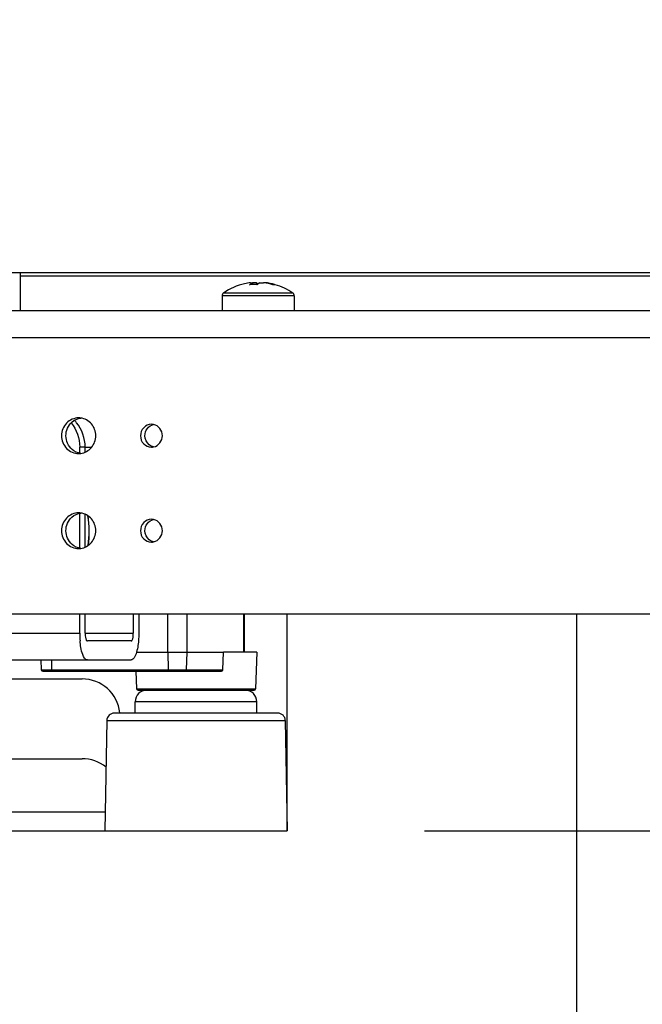
# Model space of a CAD drawing. Units: inches. Extents: x 0 to 17, y 0 to 11.
# Drawn here: x 5.9 to 6.2, y 2.7 to 3.2 of the extents above; entities that cross this region are included whole.
import ezdxf
from ezdxf.enums import TextEntityAlignment as Align

# ---------------------------------------------------------------- set-up
doc = ezdxf.new("R2010")
doc.units = ezdxf.units.IN
doc.header["$LTSCALE"] = 0.935
doc.header["$MEASUREMENT"] = 0
doc.layers.get('0').update_dxf_attribs({"linetype": 'CONTINUOUS'})
doc.styles.get("Standard").update_dxf_attribs({"font": 'bluprnt.ttf'})
doc.dimstyles.new('DIMSTYLE_1', dxfattribs={"dimtxt": 0.15625, "dimasz": 0.09375, "dimexe": 0.125, "dimexo": 0.0625, "dimgap": 0.078125, "dimtad": 0, "dimtih": 1, "dimtoh": 1, "dimlfac": 11.3636363636, "dimzin": 4, "dimdsep": 46, "dimtxsty": 'Standard', "dimblk": 'CLOSED', "dimblk1": 'CLOSED', "dimblk2": 'CLOSED', "dimcen": 0.09, "dimadec": 3, "dimazin": 1, "dimtfac": 1, "dimtdec": 3, "dimtofl": 0, "dimtmove": 0, "dimatfit": 3, "dimldrblk": 'CLOSED', "dimfxl": 0, "dimtolj": 1, "dimtzin": 4, "dimarcsym": 0})

# ---------------------------------------------------------------- blocks, each defined once
blk = doc.blocks.new('_CLOSED')
at = {"color": 0, "linetype": 'ByBlock'}
for p, q in [((0, 0), (-1, 0.1666666667)), ((-1, 0.1666666667), (-1, -0.1666666667)), ((-1, -0.1666666667), (0, 0)), ((-1, 0), (0, 0))]:
    blk.add_line(p, q, dxfattribs=at)
blk = doc.blocks.new('*D7')
at = {"color": 7, "linetype": 'Continuous'}
for p, q in [((7.2373677516, 4.4716882362), (8.1207923696, 4.4716882362)), ((7.9957923696, 4.4716882362), (7.9957923696, 3.8692219179)), ((7.9957923696, 2.7861856202), (7.9957923696, 3.3223469179)), ((6.106205030599999, 2.7861856202), (8.1207923696, 2.7861856202))]:
    blk.add_line(p, q, dxfattribs=at)
at = {"color": 7, "linetype": 'Continuous', "xscale": 0.09375, "yscale": 0.09375, "zscale": 0.09375}
for p, rotation in [((7.9957923696, 4.4716882362), 90), ((7.9957923696, 2.7861856202), 270)]:
    blk.add_blockref('_CLOSED', p, dxfattribs=dict(at, rotation=rotation))
at = {"color": 7, "linetype": 'Continuous'}
for s, p, p2 in [('19.15', (7.5582923696, 3.6348469179), (8.1832923696, 3.6348469179)), ('[', (7.5582923696, 3.4004719179), (7.6832923696, 3.4004719179)), (']', (8.3082923696, 3.4004719179), (8.4332923696, 3.4004719179)), ('486,5', (7.6832923696, 3.4004719179), (8.3082923696, 3.4004719179))]:
    blk.add_text(s, height=0.15625, dxfattribs=at).set_placement(p, p2, align=Align.FIT)

msp = doc.modelspace()

# ---------------------------------------------------------------- linework, layer by layer
at = {"color": 7, "linetype": 'Continuous'}
for p, q in [((5.8736182775, 3.0408266747), (6.944025428300001, 3.0408266747)), ((5.922028411399999, 3.0235038401), (5.922028411399999, 3.0408266747)), ((6.0265601066, 3.0352050473), (6.0278455462, 3.0360885008)), ((6.0269499203, 3.0360885008), (6.0278455462, 3.0360885008)), ((6.027864939600001, 3.0352545185), (6.0278455462, 3.0360885008)), ((6.029644033899999, 3.0360885008), (6.0279778166, 3.0360885008)), ((6.0280421412, 3.0352564437), (6.0279778166, 3.0360885008)), ((6.029644033899999, 3.0360885008), (6.0296239474, 3.0352242556)), ((6.029644033899999, 3.0360885008), (6.0304534855, 3.0356216443)), ((6.0304533522, 3.0356216443), (6.0299773642, 3.0352050473)), ((6.0312628038, 3.0360885008), (6.0304533522, 3.0356216443)), ((6.0312628038, 3.0360885008), (6.0329290211, 3.0360885008)), ((6.0330608989, 3.036071577), (6.0330612915, 3.0360885008)), ((6.0339569174, 3.0360885008), (6.0330612915, 3.0360885008)), ((6.0339569174, 3.0360885008), (6.0339459612, 3.0359465015)), ((6.0382303816, 3.0352050473), (6.0372024853, 3.0352050473)), ((6.0139967259, 3.0301067643), (6.0139967259, 3.0235038401)), ((6.046910111799999, 3.0301067643), (6.046910111799999, 3.0235038401)), ((5.842524065499999, 3.0235038401), (6.9437745966, 3.0235038401)), ((5.949079536599999, 2.9583689161), (5.949079536599999, 2.9611416354)), ((5.951574430599999, 2.9611416354), (5.9545883786, 2.9611416354)), ((5.951574430599999, 2.9588251286), (5.951574430599999, 2.9611416354)), ((5.949079536599999, 2.9150618295), (5.949079536599999, 2.9310015282)), ((5.951574430599999, 2.915518042), (5.951574430599999, 2.9305445928)), ((7.215975423500001, 2.8849211629), (5.8557078379, 2.8849211629)), ((5.949079536599999, 2.8762597456), (5.949079536599999, 2.8849211629)), ((5.951574430599999, 2.8762597456), (5.951574430599999, 2.8849211629)), ((5.9735294981, 2.8849211629), (5.9735294981, 2.8762597456)), ((5.9760243922, 2.8849211629), (5.9760243922, 2.8762597456)), ((6.0241672425, 2.8675983283), (6.0241672425, 2.8849211629)), ((6.043705030599999, 2.7861856202), (6.043705030599999, 2.8849211629)), ((6.1757050306, 2.6541856202), (6.1757050306, 2.8849211629)), ((5.972531540499999, 2.8727951787), (5.9525723883, 2.8727951787)), ((5.332351124200001, 2.8641337614), (5.972531540499999, 2.8641337614)), ((5.974968659, 2.8675983283), (6.0145830976, 2.8675983283)), ((5.889531802300001, 2.8554769588), (5.9501617235, 2.8554769588)), ((5.9744186809, 2.8398825412), (5.9744186809, 2.8450790174)), ((6.029847760700001, 2.8398825412), (6.029847760700001, 2.8450790174)), ((6.0393633721, 2.8398825412), (5.9649030695, 2.8398825412)), ((5.9614392797, 2.8364786844), (5.960561411, 2.7861856202)), ((5.961439294600001, 2.8364786841), (6.042827147000001, 2.8364786841)), ((6.042827161900001, 2.8364786844), (6.043705030599999, 2.7861856202)), ((5.859811553099999, 2.819099006), (5.9501617235, 2.819099006)), ((4.4597050306, 2.7861856202), (6.043705030599999, 2.7861856202))]:
    msp.add_line(p, q, dxfattribs=at)
at = {"color": 9, "linetype": 'Continuous'}
for p, q in [((6.9439258565, 3.0390943913), (5.922028411399999, 3.0390943913)), ((6.046238986100001, 3.0313882611), (6.0146678516, 3.0313882611)), ((6.046910111799999, 3.0301067643), (6.0139967259, 3.0301067643)), ((6.9437745966, 3.0110313991), (5.8391192088, 3.0110313991)), ((5.951574430599999, 2.9611416354), (5.949079536599999, 2.9611416354)), ((5.9892952955, 2.8675983283), (5.9892952955, 2.8849211629)), ((5.9979266623, 2.8849211629), (5.9979266623, 2.8675983283)), ((6.023873560299999, 2.8675983283), (6.023873560299999, 2.8849211629)), ((5.310170535899999, 2.8762597456), (5.949079536599999, 2.8762597456)), ((5.951574430599999, 2.8762597456), (5.9735294981, 2.8762597456)), ((5.936246531799999, 2.8641337614), (5.936292079299999, 2.859605642)), ((5.9892952954, 2.8675983283), (5.989376005800001, 2.859605642)), ((5.9979266623, 2.8675983283), (5.9976593813, 2.859605642)), ((5.931557585599999, 2.8596056423), (5.989376005800001, 2.859605642)), ((5.9322502327, 2.858936911), (5.9364913883, 2.858936911)), ((5.936292079299999, 2.859605642), (5.936491548899999, 2.858936911)), ((5.989575376499999, 2.858936911), (5.989376005800001, 2.859605642)), ((5.9976593813, 2.859605642), (6.0143505178, 2.859605642)), ((5.9749982595, 2.8509442247), (6.0292681821, 2.8509442247)), ((5.9756903803, 2.8502754936), (6.0285760613, 2.8502754936)), ((6.029847760700001, 2.8450790174), (5.9744186809, 2.8450790174)), ((5.8583952791, 2.7948470375), (5.9607125966, 2.7948470375))]:
    msp.add_line(p, q, dxfattribs=at)
at = {"color": 6, "linetype": 'Continuous'}
for p, q in [((5.931399612000001, 2.8641337614), (5.931557734299999, 2.8596056286)), ((6.0143505178, 2.859605642), (6.0145830976, 2.8675983283)), ((6.0298494037, 2.8675983283), (6.0145830976, 2.8675983283)), ((6.0298497562, 2.8675983283), (6.0292681821, 2.8509442247)), ((5.9364913883, 2.858936911), (6.013515417200001, 2.858936911)), ((5.9747191487, 2.858936911), (5.9749982595, 2.8509442247)), ((5.9893756923, 2.859605642), (5.997659381699999, 2.859605642))]:
    msp.add_line(p, q, dxfattribs=at)
at = {"color": 7, "linetype": 'Continuous'}
for centre, radius, start, end in [((6.0304534188, 3.0086062023), 0.0277165354, 102.9159578817, 124.7179055026), ((6.0299530799, 3.0107886004), 0.0254775181, 96.76947231599999, 102.9162575602), ((6.0282537299, 3.007794664), 0.0274626561, 90.81120528750002, 93.53567712469997), ((6.0309697798, 3.0108661343), 0.025399205, 96.765007849, 97.0609353535), ((6.0282610216, 3.0074230336), 0.0278343525, 89.99959413170001, 90.81538287149999), ((6.0282573849, 3.006969981), 0.0282874053, 86.51405355680001, 89.9922344867), ((6.0299370496, 3.0108660655), 0.0253992744, 82.9350860397, 83.2349918757), ((6.029912217200001, 3.0107189992), 0.0255482791, 73.4200730367, 82.92038402879999), ((6.0309537584, 3.0107886038), 0.0254775147, 77.0839610386, 83.2305280951), ((6.0309305533, 3.0106906076), 0.0255782182, 73.41769618020001, 77.08236273119999), ((6.0304534188, 3.0086062023), 0.0277165354, 55.2820944975, 73.7013532516), ((6.015555781000001, 3.0301067643), 0.0015590551, 124.7179055026, 180), ((6.045351056599999, 3.0301067643), 0.0015590551, 0, 55.2820944974), ((5.9343978381, 2.961598856), 0.0170521554, 38.7916850639, 43.712214667), ((5.948601060800001, 2.9670325912), 0.0074476275, 82.2688253762, 89.9761514582), ((5.9817780883, 2.9667476518), 0.0047875439, 77.89511547800001, 89.9601387444), ((5.9817777892, 2.9659324087), 0.0047906332, 270.0434118889, 282.0988761307), ((5.948601066, 2.9656449121), 0.007448159300000001, 270.0238068347, 277.7315728211), ((5.948601060800001, 2.9237255046), 0.0074476275, 82.2688253761, 89.9761514582), ((5.904496670499999, 2.9226831713), 0.04896049099999999, 352.5586567022, 8.359693982000001), ((5.9817780883, 2.9234405652), 0.0047875439, 77.8951154779, 89.96013874459999), ((5.948601066, 2.9223378255), 0.007448159300000001, 270.0238068348, 277.7315728211), ((5.9817777892, 2.9226253221), 0.0047906332, 270.0434118889, 282.0988761307), ((5.989659351, 2.8762304756), 0.040579825, 179.9586729099, 184.8611907257), ((5.9501617235, 2.8381541241), 0.0173228346, 6.1362452108, 90), ((5.9796151571, 2.8450790174), 0.0051964762, 90.00000001480001, 180), ((6.024651284500001, 2.8450790174), 0.0051964762, 0, 90.00000000680001), ((5.9649060293, 2.8364156529), 0.003466889, 90.04891401559999, 178.9583783244), ((6.0393633721, 2.8364182237), 0.0034643175, 1.0000000059, 89.9999999427), ((5.9501617235, 2.8017761713), 0.0173228346, 50.9289231347, 90)]:
    msp.add_arc(centre, radius, start, end, dxfattribs=at)
at = {"color": 9, "linetype": 'Continuous'}
msp.add_arc((5.904344712699999, 2.9226831787), 0.0490389718, 352.4966752491, 8.4035311872, dxfattribs=at)
at = {"color": 6, "linetype": 'Continuous'}
for centre, radius, start, end in [((5.932250550700001, 2.8596303155), 0.0006934042999999999, 182.03917107, 269.984640534), ((5.9756907508, 2.850968407), 0.0006929134, 182, 270), ((6.0285756908, 2.850968407), 0.0006929134, 270, 358)]:
    msp.add_arc(centre, radius, start, end, dxfattribs=at)
at = {"color": 7, "linetype": 'Continuous'}
for points, knots in [([(5.9486041608, 2.974480218), (5.946602013200001, 2.974480218), (5.9423889504, 2.9726302989), (5.940005495299999, 2.9663388069), (5.9423885629, 2.9600469559), (5.946601854400001, 2.9581967535), (5.9486041608, 2.9581967535)], [0, 0, 0, 0, 0.2461714781, 0.4999871565, 0.7538090009999999, 1, 1, 1, 1]), ([(5.9455815912, 2.9601076954), (5.943878417100001, 2.9616042735), (5.9417414912, 2.9663143596), (5.9438542294, 2.9710349648), (5.9455496306, 2.9725410333)], [0, 0, 0, 0, 0.4999494415, 1, 1, 1, 1]), ([(5.9496030836, 2.9582644624), (5.951438569600001, 2.9585131683), (5.9550700625, 2.9605565169), (5.9570746947, 2.9663382334), (5.9550703097, 2.972120236), (5.951438609199999, 2.9741638067), (5.9496029556, 2.9744125209)], [0, 0, 0, 0, 0.2465110096, 0.4999866426, 0.7534667359, 1, 1, 1, 1]), ([(5.981781419, 2.9715351946), (5.9805035074, 2.9715351362), (5.977814125599999, 2.9703715153), (5.9768048302, 2.9676563101), (5.9768048302, 2.9663384858)], [0, 0, 0, 0, 0.4923118771, 1, 1, 1, 1]), ([(5.978800745499999, 2.9663384858), (5.978800745499999, 2.9674953664), (5.979565185, 2.9698529543), (5.9816755476, 2.971192758), (5.9827767077, 2.9714287465)], [0, 0, 0, 0, 0.5067272517, 1, 1, 1, 1]), ([(5.9867580077, 2.9663384858), (5.9867580077, 2.9674953664), (5.9859935681, 2.9698529543), (5.9838832055, 2.971192758), (5.9827820454, 2.9714287465)], [0, 0, 0, 0, 0.5067272517, 1, 1, 1, 1]), ([(5.9768048302, 2.9663384858), (5.9768048302, 2.9650207097), (5.977814065700001, 2.9623055709), (5.9805034582, 2.9611417185), (5.9817814189, 2.9611417769)], [0, 0, 0, 0, 0.5076693608, 1, 1, 1, 1]), ([(5.982781902899999, 2.9612481882), (5.983883072999999, 2.9614840903), (5.9859934662, 2.9628239643), (5.9867580077, 2.9651815551), (5.9867580077, 2.9663384858)], [0, 0, 0, 0, 0.4932601033, 1, 1, 1, 1]), ([(5.9486041608, 2.9311731314), (5.946602013200001, 2.9311731314), (5.9423889504, 2.9293232123), (5.940005495299999, 2.9230317203), (5.9423885629, 2.9167398692), (5.946601854400001, 2.9148896669), (5.9486041608, 2.9148896669)], [0, 0, 0, 0, 0.2461714781, 0.4999871565, 0.7538090009999999, 1, 1, 1, 1]), ([(5.9455815912, 2.9168006088), (5.943878417100001, 2.9182971869), (5.9417414912, 2.923007273), (5.9438542294, 2.9277278781), (5.9455496306, 2.9292339467)], [0, 0, 0, 0, 0.4999494415, 1, 1, 1, 1]), ([(5.9496030836, 2.9149573758), (5.951438569600001, 2.9152060817), (5.9550700625, 2.9172494303), (5.9570746947, 2.9230311468), (5.9550703097, 2.9288131494), (5.951438609199999, 2.9308567201), (5.9496029556, 2.9311054343)], [0, 0, 0, 0, 0.2465110096, 0.4999866426, 0.7534667359, 1, 1, 1, 1]), ([(5.981781419, 2.928228108), (5.9805035074, 2.9282280496), (5.977814125599999, 2.9270644287), (5.9768048302, 2.9243492235), (5.9768048302, 2.9230313991)], [0, 0, 0, 0, 0.4923118771, 1, 1, 1, 1]), ([(5.978800745499999, 2.9230313991), (5.978800745499999, 2.9241882798), (5.979565185, 2.9265458677), (5.9816755476, 2.9278856714), (5.9827767077, 2.9281216598)], [0, 0, 0, 0, 0.5067272517, 1, 1, 1, 1]), ([(5.9867580077, 2.9230313991), (5.9867580077, 2.9241882798), (5.9859935681, 2.9265458677), (5.9838832055, 2.9278856714), (5.9827820454, 2.9281216598)], [0, 0, 0, 0, 0.5067272517, 1, 1, 1, 1]), ([(5.9768048302, 2.9230313991), (5.9768048302, 2.9217136231), (5.977814065700001, 2.9189984843), (5.9805034582, 2.9178346319), (5.9817814189, 2.9178346903)], [0, 0, 0, 0, 0.5076693608, 1, 1, 1, 1]), ([(5.982781902899999, 2.9179411016), (5.983883072999999, 2.9181770037), (5.9859934662, 2.9195168776), (5.9867580077, 2.9218744685), (5.9867580077, 2.9230313991)], [0, 0, 0, 0, 0.4932601033, 1, 1, 1, 1]), ([(5.951574430599999, 2.8762597456), (5.951574430599999, 2.8754373644), (5.951646908200001, 2.874415111), (5.9521603797, 2.8727951787), (5.9525723883, 2.8727951787)], [0, 0, 0, 0, 0.6662248719, 1, 1, 1, 1]), ([(5.972531540499999, 2.8727951787), (5.9729435491, 2.8727951787), (5.9734570205, 2.874415111), (5.9735294981, 2.8754373644), (5.9735294981, 2.8762597456)], [0, 0, 0, 0, 0.3337751281, 1, 1, 1, 1]), ([(5.9760243922, 2.8762597456), (5.9760243922, 2.8754598949), (5.9759361521, 2.8725469957), (5.9755708753, 2.8696168246), (5.974972124400001, 2.8675860142)], [0, 0, 0, 0, 0.2741949302, 1, 1, 1, 1]), ([(5.9525723883, 2.8641337614), (5.951511615199999, 2.8641337614), (5.9497255708, 2.8679135697), (5.9494073536, 2.8706724375), (5.9492254947, 2.8727916589)], [0, 0, 0, 0, 0.3327619988, 1, 1, 1, 1]), ([(5.974972124400001, 2.8675860142), (5.974708962799999, 2.866693437), (5.974293039299999, 2.8653401384), (5.973062801499999, 2.8641337614), (5.972531540499999, 2.8641337614)], [0, 0, 0, 0, 0.6365767048, 1, 1, 1, 1])]:
    msp.add_open_spline(points, degree=3, knots=knots, dxfattribs=at)
for points in [[(5.9452368761, 2.9722281825), (5.947675371900001, 2.9691702018), (5.949079536599999, 2.9650528382), (5.949079536599999, 2.9611416354)], [(5.9455496306, 2.9725410333), (5.9466618366, 2.9735290346), (5.948127085599999, 2.974212781), (5.9496012812, 2.9744125209)], [(5.951574430599999, 2.9611416354), (5.951574430599999, 2.9650744484), (5.9501530209, 2.9692168217), (5.947688780700001, 2.9722818729)], [(5.980768583500001, 2.9621995691), (5.9795710271, 2.9631480033), (5.978800745499999, 2.9648108508), (5.978800745499999, 2.9663384858)], [(5.949601153200001, 2.9582644624), (5.9481404896, 2.9584623804), (5.9466888654, 2.9591347342), (5.9455815912, 2.9601076954)], [(5.9827768502, 2.9612481882), (5.9820525445, 2.9614033552), (5.981349270499999, 2.9617396798), (5.980768583500001, 2.9621995691)], [(5.9455496306, 2.9292339467), (5.9466618366, 2.930221948), (5.948127085599999, 2.9309056943), (5.9496012812, 2.9311054343)], [(5.980768583500001, 2.9188924825), (5.9795710271, 2.9198409167), (5.978800745499999, 2.9215037642), (5.978800745499999, 2.9230313991)], [(5.9827768502, 2.9179411016), (5.9820525445, 2.9180962686), (5.981349270499999, 2.9184325932), (5.980768583500001, 2.9188924825)], [(5.949601153200001, 2.9149573758), (5.9481404896, 2.9151552938), (5.9466888654, 2.9158276476), (5.9455815912, 2.9168006088)]]:
    msp.add_open_spline(points, degree=3, dxfattribs=at)
at = {"color": 9, "linetype": 'Continuous'}
msp.add_open_spline([(5.9976593813, 2.859605642), (5.9976536376, 2.8594338832), (5.9975134403, 2.8590848247), (5.9971630013, 2.858936911), (5.9969962404, 2.858936911)], degree=3, knots=[0, 0, 0, 0, 0.5075216398, 1, 1, 1, 1], dxfattribs=at)
at = {"color": 6, "linetype": 'Continuous'}
msp.add_open_spline([(6.013515417200001, 2.858936911), (6.0137034924, 2.858936911), (6.0140991673, 2.8590342926), (6.014344842000001, 2.8594105038), (6.0143505178, 2.859605642)], degree=3, knots=[0, 0, 0, 0, 0.4906788759, 1, 1, 1, 1], dxfattribs=at)

# ---------------------------------------------------------------- dimensions: what is measured, and where the dimension line sits
at = {"color": 7, "linetype": 'Continuous'}
dim = msp.add_linear_dim(base=(7.9957923696, 4.4716882362), p1=(6.043705030599999, 2.7861856202), p2=(7.1748677516, 4.4716882362), angle=90, text='<>\\P[]', dimstyle='DIMSTYLE_1', dxfattribs=at)
dim.commit()
dim.dimension.update_dxf_attribs({"geometry": '*D7', "text_midpoint": (7.9957923696, 3.5957844179), "dimtype": 160})

doc.saveas('drawing.dxf')
